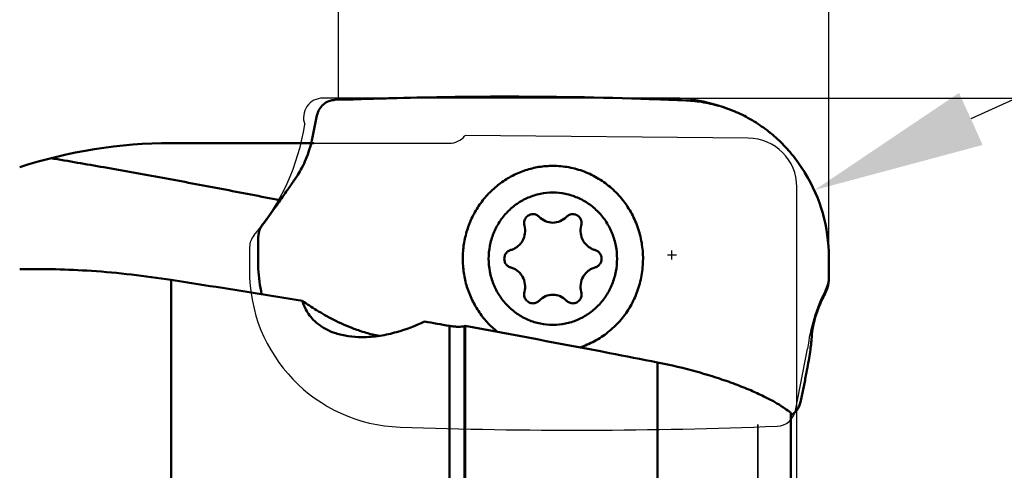
# Model space of a CAD drawing. Units: millimetres. Extents: x -39 to 103, y -62 to 95.
# Drawn here: x 33 to 54, y 31 to 40 of the extents above; entities that cross this region are included whole.
import ezdxf

# ---------------------------------------------------------------- set-up
doc = ezdxf.new("R2010")
doc.units = ezdxf.units.MM
doc.linetypes.add('HIDDEN', pattern=[9.525, 6.35, -3.175])
for name, color, linetype, lineweight in [('1', 4, 'Continuous', 50), ('2', 7, 'Continuous', 25), ('cut', 1, 'Continuous', 25), ('nocut', 7, 'Continuous', 25), ('sk3', 1, 'HIDDEN', 35)]:
    doc.layers.add(name, color=color, linetype=linetype, lineweight=lineweight)
doc.styles.add('simplex', font='txt.shx', dxfattribs={"height": 3.5})
doc.dimstyles.new('\\M+18352\\M+18373\\M+1815B - ISO-25', dxfattribs={"dimscale": 0, "dimtxt": 3.5, "dimasz": 3.5, "dimexe": 1.5, "dimexo": 0, "dimgap": 2.3, "dimtad": 1, "dimdsep": 46, "dimtxsty": 'simplex', "dimcen": 0.09, "dimclrd": 256, "dimclre": 256, "dimclrt": 256, "dimadec": 0, "dimazin": 0, "dimtfac": 1, "dimtofl": 0, "dimtmove": 0, "dimatfit": 3, "dimfxl": 1, "dimtolj": 1, "dimlwd": -1, "dimlwe": -1, "dimarcsym": 0})

# ---------------------------------------------------------------- blocks, each defined once
blk = doc.blocks.new('*D4')
at = {"layer": '2'}
for p, q in [((46.8, 38.1), (74.754, 38.1)), ((73.254, 34.6), (73.254, -38.1))]:
    blk.add_line(p, q, dxfattribs=at)
blk.add_solid([(73.838, 34.6), (72.671, 34.6), (73.254, 38.1)], dxfattribs=at)
at = {"layer": 'Defpoints', "color": 0}
for p in [(46.8, 38.1), (50, -38.1), (73.254, -38.1)]:
    blk.add_point(p, dxfattribs=at)
at = {"layer": '2', "insert": (69.204, -1.75), "char_height": 3.5, "attachment_point": 5, "rotation": 90, "style": 'simplex'}
blk.add_mtext('\\A1;%%c76.2 [%%c3.000"]', dxfattribs=at)
blk = doc.blocks.new('_None')
blk = doc.blocks.new('*D8')
at = {"layer": '2'}
for p, q in [((40, 38.1), (40, 66.5)), ((50, 37.026), (50, 66.5)), ((36.5, 65), (33, 65)), ((53.5, 65), (103.017, 65))]:
    blk.add_line(p, q, dxfattribs=at)
for points in [[(36.5, 64.417), (36.5, 65.583), (40, 65)], [(53.5, 65.583), (53.5, 64.417), (50, 65)]]:
    blk.add_solid(points, dxfattribs=at)
at = {"layer": 'Defpoints', "color": 0}
for p in [(40, 65), (40, 38.1), (50, 37.026)]:
    blk.add_point(p, dxfattribs=at)
at = {"layer": '2', "insert": (80.008, 69.05), "char_height": 3.5, "attachment_point": 5, "style": 'simplex'}
blk.add_mtext('\\A1;10 [.394"](MAX)', dxfattribs=at)
blk = doc.blocks.new('*D9')
at = {"layer": '2'}
for p, q in [((0, 33), (0, 76.5)), ((50, 35.099), (50, 76.5)), ((46.5, 75), (3.5, 75))]:
    blk.add_line(p, q, dxfattribs=at)
for points in [[(3.5, 75.583), (3.5, 74.417), (0, 75)], [(46.5, 74.417), (46.5, 75.583), (50, 75)]]:
    blk.add_solid(points, dxfattribs=at)
at = {"layer": 'Defpoints', "color": 0}
for p in [(0, 75), (50, 35.099), (0, 33)]:
    blk.add_point(p, dxfattribs=at)
at = {"layer": '2', "insert": (25, 79.05), "char_height": 3.5, "attachment_point": 5, "style": 'simplex'}
blk.add_mtext('\\A1;50 [1.969"]', dxfattribs=at)
blk = doc.blocks.new('*D10')
at = {"layer": '2'}
for p, q in [((88.943, 54.073), (52.899, 37.675)), ((46.8, 34.81), (46.8, 34.99)), ((46.71, 34.9), (46.89, 34.9))]:
    blk.add_line(p, q, dxfattribs=at)
blk.add_solid([(52.657, 38.206), (53.14, 37.144), (49.713, 36.225)], dxfattribs=at)
at = {"layer": 'Defpoints', "color": 0}
for p in [(49.713, 36.225), (46.8, 34.9)]:
    blk.add_point(p, dxfattribs=at)
at = {"layer": '2', "insert": (70.837, 50.285), "char_height": 3.5, "attachment_point": 5, "rotation": 24.4634, "style": 'simplex'}
blk.add_mtext('\\A1;R3.2 [.126"]', dxfattribs=at)

msp = doc.modelspace()

# ---------------------------------------------------------------- linework, layer by layer
at = {"layer": '1'}
for p, q in [((39.92502081, 38.06274947), (40.18853175, 38.07161057)), ((40.71297455, 38.08784163), (40.70197316, 38.08751877)), ((40.70201372, 38.08751945), (40.71297799, 38.08784083)), ((39.55847861, 37.74614264), (39.46643245, 37.29984787)), ((36.5838444, 37.18102135), (39.4920229, 37.18102135)), ((39.46003221, 37.26936089), (39.45534158, 37.2476702)), ((39.45997379, 37.27778308), (39.46182326, 37.27779636)), ((39.46643203, 37.29984619), (39.46003221, 37.26936089)), ((38.98432528, 36.26647866), (38.98162748, 36.26271668)), ((38.46080461, 35.53282695), (38.45002273, 35.51876198)), ((38.35942781, 35.24191511), (38.35645136, 35.02275285)), ((38.35644635, 34.79018471), (38.35645136, 35.02275285)), ((50.000001, 34.85528577), (49.99999952, 34.62271764)), ((49.99944264, 34.40355537), (49.99999952, 34.62271764)), ((36.5838444, 34.39058954), (36.5838444, 20.33754374)), ((49.92478457, 34.1141782), (49.92392677, 34.1128383)), ((49.92474233, 34.11417085), (49.92905944, 34.12249974)), ((49.92905944, 34.12249974), (49.93126435, 34.12670715)), ((42.26248262, 20.53194843), (42.26248262, 33.45186549)), ((42.5689004, 33.4487954), (42.57938232, 33.45136479)), ((42.5689004, 33.4487954), (42.5689004, 20.46578492)), ((42.57938232, 33.45136479), (42.57938232, 20.4635216)), ((46.50566804, 19.61573513), (46.50566804, 32.70789549)), ((49.42302084, 31.89932781), (49.51506718, 32.34562262)), ((49.51506761, 32.3456243), (49.52159117, 32.37786508)), ((49.52159117, 32.37786508), (49.52549898, 32.3978003)), ((49.22598973, 18.20137137), (49.22598973, 31.67891291))]:
    msp.add_line(p, q, dxfattribs=at)
msp.add_arc((36.5838444, 27.18102135), 10, 90, 108, dxfattribs=at)
for points, knots in [([(39.55847516, 37.746143), (39.56733803, 37.78911595), (39.59905319, 37.87248169), (39.68370512, 37.97477412), (39.79624342, 38.04331675), (39.88225045, 38.06126269), (39.92501936, 38.06275047)], [0, 0, 0, 0, 0.2532487409, 0.5043386384, 0.7529997854, 1, 1, 1, 1]), ([(40.18853067, 38.07161898), (40.23232353, 38.07304322), (40.40347829, 38.07854324), (40.57464148, 38.08378127), (40.70201372, 38.08751945)], [0, 0, 0, 0, 0.2558702853, 1, 1, 1, 1]), ([(40.71294723, 38.08784015), (40.82783612, 38.09120352), (41.30326377, 38.10433105), (41.77878075, 38.11423032), (42.13940658, 38.11990316)], [0, 0, 0, 0, 0.2416653516, 1, 1, 1, 1]), ([(42.1394569, 38.11990422), (42.45958534, 38.1249398), (43.80273531, 38.13829436), (45.1462128, 38.11941872), (46.16873027, 38.08679002)], [0, 0, 0, 0, 0.238361089, 1, 1, 1, 1]), ([(46.16872556, 38.08679104), (46.24363764, 38.08440057), (46.54860887, 38.07426853), (46.85352629, 38.06251491), (47.08350731, 38.05272802)], [0, 0, 0, 0, 0.2456261374, 1, 1, 1, 1]), ([(47.08351088, 38.05272705), (47.20685564, 38.04747839), (47.45282455, 38.02092376), (47.81235619, 37.93418164), (48.15665483, 37.80317781), (48.48115551, 37.63074209), (48.78298021, 37.41957446), (49.05921867, 37.17165311), (49.30682664, 36.88931237), (49.4494645, 36.68136537), (49.51485354, 36.57285783)], [0, 0, 0, 0, 0.1249793201, 0.2496190329, 0.3734364709, 0.4969076309, 0.6206844201, 0.7454309163, 0.8717501407, 1, 1, 1, 1]), ([(39.45534077, 37.24767042), (39.42582744, 37.11283627), (39.36578504, 36.91923527), (39.25776509, 36.6850251), (39.19796233, 36.58106217), (39.16716625, 36.53380417)], [0, 0, 0, 0, 0.5355606489, 0.7811345099, 1, 1, 1, 1]), ([(38.80727524, 36.01495176), (38.40860663, 36.09387012), (37.61037583, 36.24876678), (36.41107667, 36.47330716), (35.25074456, 36.68209122), (34.4898177, 36.81386955), (34.12977584, 36.87522309)], [0, 0, 0, 0, 0.2497195071, 0.4996255924, 0.7497209055, 0.97414126765, 0.97414126765, 0.97414126765, 0.97414126765]), ([(44.37176853, 36.71773524), (44.27691984, 36.71773553), (44.08673974, 36.70252908), (43.8086716, 36.63465921), (43.54406343, 36.52338172), (43.29935519, 36.37137883), (43.08037515, 36.18232717), (42.89235622, 35.96077372), (42.73977137, 35.7120383), (42.62624518, 35.4420761), (42.55446908, 35.1573386), (42.52614319, 34.86462111), (42.5419377, 34.57090501), (42.60148037, 34.28319344), (42.70335631, 34.00835546), (42.84516989, 33.75294043), (43.02348332, 33.52311888), (43.16436193, 33.39019355), (43.23924227, 33.3298588)], [0, 0, 0, 0, 0.0613846233, 0.12285671, 0.1845008355, 0.2463783382, 0.3085316241, 0.3709745998, 0.4336941975, 0.4966514067, 0.5597851793, 0.6230180483, 0.686263485, 0.7494338652, 0.8124483816, 0.8752406044, 0.9377646956, 1, 1, 1, 1]), ([(44.9200483, 33.01394641), (45.02389011, 33.04738376), (45.22638963, 33.13359625), (45.50225661, 33.31561436), (45.74263753, 33.54493106), (45.93988574, 33.81426864), (46.0878984, 34.11516349), (46.18207664, 34.43817629), (46.2195074, 34.77320386), (46.19902941, 35.10977895), (46.12127405, 35.43738617), (45.98865231, 35.74578255), (45.80527761, 36.02530705), (45.57684603, 36.26717417), (45.31049252, 36.46375362), (45.01452379, 36.60881224), (44.69838478, 36.69775386), (44.48039995, 36.71773492), (44.37176853, 36.71773524)], [0, 0, 0, 0, 0.0617384618, 0.1237506912, 0.1860857557, 0.2487506083, 0.3117118606, 0.3748999645, 0.4382178058, 0.501552651, 0.5647898007, 0.62782623, 0.6905831898, 0.7530159467, 0.8151196983, 0.8769316301, 0.9385224882, 1, 1, 1, 1]), ([(49.51485363, 36.57286416), (49.67224757, 36.31786696), (49.91710231, 35.75981564), (50.00000466, 35.15627211), (50.00000309, 34.85528577)], [0, 0, 0, 0, 0.49889634, 1, 1, 1, 1]), ([(39.16716841, 36.53380459), (39.15255371, 36.51135126), (39.09309752, 36.4212331), (39.03162234, 36.33244818), (38.98432528, 36.26647866)], [0, 0, 0, 0, 0.2481463662, 1, 1, 1, 1]), ([(38.98162843, 36.26271667), (38.91505101, 36.16998899), (38.77726271, 35.97101534), (38.63795957, 35.77309687), (38.56291895, 35.66957153)], [0, 0, 0, 0, 0.4716787695, 1, 1, 1, 1]), ([(44.37106505, 33.47273524), (44.28544222, 33.47273524), (44.11350062, 33.49018567), (43.86606007, 33.56767392), (43.63803088, 33.6934227), (43.43831854, 33.86255121), (43.27452004, 34.06848753), (43.15288221, 34.30329656), (43.07801083, 34.55796127), (43.05273622, 34.82273871), (43.07801192, 35.08751508), (43.15288352, 35.342177), (43.2745201, 35.57698273), (43.43831635, 35.78291674), (43.63802668, 35.95204477), (43.86605536, 36.07779468), (44.11349753, 36.15528433), (44.28544104, 36.17273524), (44.37106505, 36.17273524)], [0, 0, 0, 0, 0.0615743385, 0.1232873262, 0.1852658924, 0.2475849092, 0.310272826, 0.3732981332, 0.4365803129, 0.5000008921, 0.563421239, 0.6267027388, 0.6897271051, 0.7524141724, 0.8147327226, 0.8767113109, 0.9384248102, 1, 1, 1, 1]), ([(44.37106505, 36.17273524), (44.45668787, 36.17273524), (44.62862948, 36.15528481), (44.87607003, 36.07779657), (45.10409922, 35.95204779), (45.30381156, 35.78291928), (45.46761006, 35.57698296), (45.58924788, 35.34217392), (45.66411927, 35.08750922), (45.68939388, 34.82273178), (45.66411818, 34.5579554), (45.58924658, 34.30329349), (45.46760999, 34.06848776), (45.30381375, 33.86255374), (45.10410342, 33.69342572), (44.87607474, 33.56767581), (44.62863257, 33.49018616), (44.45668906, 33.47273524), (44.37106505, 33.47273524)], [0, 0, 0, 0, 0.0615743385, 0.1232873262, 0.1852658924, 0.2475849092, 0.310272826, 0.3732981332, 0.4365803129, 0.5000008921, 0.563421239, 0.6267027388, 0.6897271051, 0.7524141724, 0.8147327226, 0.8767113109, 0.9384248102, 1, 1, 1, 1]), ([(38.56291903, 35.66957149), (38.55458502, 35.65807305), (38.52103399, 35.61213024), (38.48682814, 35.56666573), (38.46080465, 35.53282693)], [0, 0, 0, 0, 0.2496260727, 1, 1, 1, 1]), ([(43.96475371, 35.73303152), (43.93745435, 35.73303152), (43.88171892, 35.71959384), (43.81664124, 35.6637577), (43.78221568, 35.5845198), (43.78440972, 35.52631935), (43.7916224, 35.49917249)], [0, 0, 0, 0, 0.2460980131, 0.4948397129, 0.746786415, 1, 1, 1, 1]), ([(44.09237564, 35.67812821), (44.07594127, 35.69525216), (44.0360568, 35.72321149), (43.988289, 35.73303152), (43.96475371, 35.73303152)], [0, 0, 0, 0, 0.5021053994, 1, 1, 1, 1]), ([(44.37106505, 35.55823524), (44.319671, 35.55823524), (44.21536253, 35.57968598), (44.12826338, 35.64073464), (44.09237564, 35.67812821)], [0, 0, 0, 0, 0.4978948286, 1, 1, 1, 1]), ([(44.64975445, 35.67812821), (44.61386671, 35.64073464), (44.52676757, 35.57968598), (44.4224591, 35.55823524), (44.37106505, 35.55823524)], [0, 0, 0, 0, 0.5021051714, 1, 1, 1, 1]), ([(44.77737638, 35.73303152), (44.7538411, 35.73303152), (44.70607329, 35.72321149), (44.66618883, 35.69525216), (44.64975445, 35.67812821)], [0, 0, 0, 0, 0.4978946006, 1, 1, 1, 1]), ([(44.95050769, 35.49917249), (44.95772038, 35.52631935), (44.95991442, 35.5845198), (44.92548886, 35.6637577), (44.86041118, 35.71959384), (44.80467575, 35.73303152), (44.77737638, 35.73303152)], [0, 0, 0, 0, 0.253213585, 0.5051602871, 0.7539019869, 1, 1, 1, 1]), ([(38.37997451, 35.38912071), (38.3744118, 35.36662609), (38.36840957, 35.33629427), (38.364202, 35.30572005), (38.36326128, 35.29808862)], [0, 0, 0, 0, 0.7508477728, 1, 1, 1, 1]), ([(38.45002241, 35.51876208), (38.43513462, 35.49927899), (38.40806099, 35.45784442), (38.38802494, 35.41253344), (38.37997344, 35.38912091)], [0, 0, 0, 0, 0.4975835182, 1, 1, 1, 1]), ([(43.7916224, 35.49917249), (43.80520583, 35.44804765), (43.81265733, 35.33964324), (43.77043194, 35.21098297), (43.70998674, 35.12415343), (43.65305813, 35.06933673), (43.58679119, 35.0271432), (43.53792432, 35.00844146), (43.512933, 35.00169096)], [0, 0, 0, 0, 0.2518730795, 0.5030045042, 0.6283054871, 0.7528662243, 0.8767408606, 1, 1, 1, 1]), ([(45.2291971, 35.00169096), (45.20420577, 35.00844146), (45.15533891, 35.0271432), (45.08907197, 35.06933673), (45.03214336, 35.12415343), (44.97169815, 35.21098297), (44.92947277, 35.33964324), (44.93692426, 35.44804765), (44.95050769, 35.49917249)], [0, 0, 0, 0, 0.1232591394, 0.2471337757, 0.3716945129, 0.4969954958, 0.7481269205, 1, 1, 1, 1]), ([(43.512933, 35.00169096), (43.49393619, 34.99655965), (43.457248, 34.97961445), (43.41359339, 34.93757002), (43.38541005, 34.88334592), (43.37570005, 34.82273528), (43.38541004, 34.76212463), (43.41359336, 34.7079005), (43.45724797, 34.66585604), (43.49393618, 34.64891084), (43.512933, 34.64377953)], [0, 0, 0, 0, 0.1234043802, 0.247905629, 0.3735894054, 0.4999999309, 0.6264104655, 0.7520942687, 0.8765955636, 1, 1, 1, 1]), ([(45.2291971, 34.64377953), (45.24819391, 34.64891083), (45.2848821, 34.66585603), (45.32853671, 34.70790046), (45.35672004, 34.76212457), (45.36643005, 34.82273521), (45.35672006, 34.88334586), (45.32853674, 34.93756999), (45.28488212, 34.97961444), (45.24819392, 34.99655965), (45.2291971, 35.00169096)], [0, 0, 0, 0, 0.1234043802, 0.247905629, 0.3735894054, 0.4999999309, 0.6264104655, 0.7520942687, 0.8765955636, 1, 1, 1, 1]), ([(38.42981348, 34.09871507), (38.39332234, 34.26879961), (38.36259214, 34.50012604), (38.35643485, 34.73211299), (38.35643515, 34.79018471)], [0, 0, 0, 0, 0.7497197269, 1, 1, 1, 1]), ([(36.5838444, 34.39058852), (36.04420691, 34.47394871), (35.01616977, 34.59324985), (33.98109312, 34.62093426), (33.49367446, 34.60781675)], [0, 0, 0, 0, 0.5282706226, 1, 1, 1, 1]), ([(43.512933, 34.64377953), (43.53792432, 34.63702902), (43.58679119, 34.61832729), (43.65305813, 34.57613375), (43.70998674, 34.52131705), (43.77043194, 34.43448752), (43.81265733, 34.30582725), (43.80520583, 34.19742284), (43.7916224, 34.14629799)], [0, 0, 0, 0, 0.1232591394, 0.2471337758, 0.3716945129, 0.4969954958, 0.7481269205, 1, 1, 1, 1]), ([(44.95050769, 34.14629799), (44.93692426, 34.19742284), (44.92947277, 34.30582725), (44.97169815, 34.43448752), (45.03214336, 34.52131705), (45.08907197, 34.57613375), (45.15533891, 34.61832729), (45.20420577, 34.63702902), (45.2291971, 34.64377953)], [0, 0, 0, 0, 0.2518730795, 0.5030045042, 0.6283054871, 0.7528662242, 0.8767408606, 1, 1, 1, 1]), ([(36.5838444, 34.39058954), (36.80691614, 34.35613067), (37.69961387, 34.21707385), (38.59161465, 34.07354388), (39.26034839, 33.96338933)], [0, 0, 0, 0, 0.2498359769, 1, 1, 1, 1]), ([(49.93126471, 34.1267071), (49.93643644, 34.13653613), (49.95673299, 34.17815523), (49.97185005, 34.222253), (49.98052117, 34.25634958)], [0, 0, 0, 0, 0.2399429857, 1, 1, 1, 1]), ([(49.9805208, 34.25634977), (49.98583767, 34.27885482), (49.99150472, 34.30919174), (49.99537285, 34.33975161), (49.9962292, 34.34738187)], [0, 0, 0, 0, 0.750731186, 1, 1, 1, 1]), ([(39.26034839, 33.96338933), (39.2718996, 33.92309726), (39.30141252, 33.84123159), (39.36555042, 33.72104487), (39.45583074, 33.60167429), (39.57892471, 33.48600845), (39.74250774, 33.37951957), (39.91051019, 33.30908318), (40.06682369, 33.26566298), (40.24505821, 33.23197401), (40.38448518, 33.22273517), (40.47874492, 33.22273526)], [0, 0, 0, 0, 0.0820075598, 0.1696457237, 0.2655688482, 0.3735305607, 0.4984734406, 0.6454545669, 0.7279313318, 0.8155795847, 1, 1, 1, 1]), ([(40.82957546, 33.24975807), (40.73873333, 33.26543815), (40.56287738, 33.3073617), (40.24719737, 33.4138093), (39.90835176, 33.56630856), (39.56079573, 33.76171926), (39.35515486, 33.89684523), (39.2603484, 33.96338934)], [0, 0, 0, 0, 0.1592855265, 0.3116077308, 0.5751695503, 0.7998610215, 1, 1, 1, 1]), ([(43.7916224, 34.14629799), (43.78440972, 34.11915114), (43.78221568, 34.06095068), (43.81664124, 33.98171279), (43.88171892, 33.92587665), (43.93745435, 33.91243897), (43.96475371, 33.91243897)], [0, 0, 0, 0, 0.253213585, 0.5051602871, 0.7539019869, 1, 1, 1, 1]), ([(43.96475371, 33.91243897), (43.988289, 33.91243897), (44.0360568, 33.92225899), (44.07594127, 33.95021833), (44.09237564, 33.96734228)], [0, 0, 0, 0, 0.4978946006, 1, 1, 1, 1]), ([(44.09237564, 33.96734228), (44.12826338, 34.00473585), (44.21536253, 34.06578451), (44.319671, 34.08723524), (44.37106505, 34.08723524)], [0, 0, 0, 0, 0.5021051714, 1, 1, 1, 1]), ([(44.37106505, 34.08723524), (44.4224591, 34.08723524), (44.52676757, 34.06578451), (44.61386671, 34.00473585), (44.64975445, 33.96734228)], [0, 0, 0, 0, 0.4978948286, 1, 1, 1, 1]), ([(44.64975445, 33.96734228), (44.66618883, 33.95021833), (44.70607329, 33.92225899), (44.7538411, 33.91243897), (44.77737638, 33.91243897)], [0, 0, 0, 0, 0.5021053994, 1, 1, 1, 1]), ([(44.77737638, 33.91243897), (44.80467575, 33.91243897), (44.86041118, 33.92587665), (44.92548886, 33.98171279), (44.95991442, 34.06095068), (44.95772038, 34.11915114), (44.95050769, 34.14629799)], [0, 0, 0, 0, 0.2460980131, 0.4948397129, 0.746786415, 1, 1, 1, 1]), ([(49.67070654, 33.38284164), (49.68412242, 33.47768275), (49.73276487, 33.68072517), (49.80959934, 33.87446052), (49.8570308, 33.9758989)], [0, 0, 0, 0, 0.4610267337, 1, 1, 1, 1]), ([(40.47874492, 33.22273526), (40.60172308, 33.22273537), (40.83995542, 33.24330849), (41.27114975, 33.33920955), (41.56986909, 33.45412692), (41.753423, 33.54098514)], [0, 0, 0, 0, 0.2788583582, 0.5395356684, 1, 1, 1, 1]), ([(42.5689004, 33.44879536), (42.55098874, 33.44440121), (42.51011472, 33.43779643), (42.44089707, 33.43431551), (42.35655996, 33.43797731), (42.29551508, 33.44605122), (42.26248262, 33.45186549)], [0, 0, 0, 0, 0.1794969265, 0.4016446091, 0.6735647293, 1, 1, 1, 1]), ([(46.50566804, 32.70789549), (46.17855078, 32.77201769), (44.87099935, 33.02618148), (43.56181446, 33.27194575), (42.57938232, 33.45136553)], [0, 0, 0, 0, 0.250252772, 1, 1, 1, 1]), ([(49.64149701, 33.11166592), (49.64317529, 33.13416193), (49.65060723, 33.22390528), (49.66101009, 33.31340014), (49.67038995, 33.38023537)], [0, 0, 0, 0, 0.250514624, 1, 1, 1, 1]), ([(49.67087852, 33.38301112), (49.6708554, 33.38274508), (49.67043561, 33.38227836), (49.67063385, 33.38141483), (49.67038913, 33.3806151), (49.67008504, 33.38014194), (49.67006215, 33.37987447)], [0, 0, 0, 0, 0.2445645523, 0.5066691195, 0.7541556995, 1, 1, 1, 1]), ([(49.52549981, 32.39780008), (49.53862992, 32.4656189), (49.56367039, 32.59724339), (49.59775513, 32.78630619), (49.62496958, 32.95623534), (49.63782666, 33.06273454), (49.64149835, 33.11166931)], [0, 0, 0, 0, 0.2864271682, 0.5555595763, 0.7965254314, 1, 1, 1, 1]), ([(46.50566804, 32.70789772), (46.78078497, 32.65396873), (47.18905341, 32.55668025), (47.71386068, 32.39852235), (48.07503543, 32.2731778), (48.39297467, 32.14691376), (48.6628169, 32.02428483), (48.88551037, 31.90784814), (49.01598265, 31.82838742), (49.07364731, 31.78975247)], [0, 0, 0, 0, 0.3068332652, 0.4587049719, 0.5997862952, 0.7251127931, 0.8329827425, 0.9240329478, 1, 1, 1, 1]), ([(49.22598973, 31.67891291), (49.21480589, 31.68790296), (49.16532102, 31.72659305), (49.11390245, 31.7627629), (49.0736436, 31.78973558)], [0, 0, 0, 0, 0.22845951, 1, 1, 1, 1]), ([(49.4230214, 31.89932731), (49.41718307, 31.8710193), (49.39948172, 31.8155981), (49.35611185, 31.74030383), (49.29798907, 31.67636678), (49.25093379, 31.64326208), (49.22604743, 31.62957463)], [0, 0, 0, 0, 0.2520930589, 0.5029545176, 0.7522829885, 1, 1, 1, 1])]:
    msp.add_open_spline(points, degree=3, knots=knots, dxfattribs=at)
for points in [[(38.36326134, 35.29808871), (38.36096567, 35.2794627), (38.35968218, 35.26068376), (38.35942789, 35.24191854)], [(49.99622904, 34.34738178), (49.9983202, 34.36601883), (49.99939525, 34.384798), (49.99944263, 34.40355194)], [(49.85703063, 33.97589894), (49.87853009, 34.02188383), (49.90085882, 34.06748982), (49.92398547, 34.11267825)], [(41.753423, 33.54098514), (41.92313687, 33.51143515), (42.09282352, 33.48172835), (42.26248262, 33.45186549)]]:
    msp.add_open_spline(points, degree=3, dxfattribs=at)
at = {"layer": 'cut'}
for p, q in [((46.8, 38.10000054), (39.68145548, 38.10000054)), ((38.18519666, 35.06191861), (38.18239058, 34.58557868)), ((50, 34.46051275), (50, 34.90000054)), ((49.3206747, 31.72549371), (49.56894772, 32.98757215))]:
    msp.add_line(p, q, dxfattribs=at)
for centre, radius, start, end in [((39.68145548, 37.70279209), 0.39720845, 90, 200.512228716), ((46.8, 34.90000054), 3.2, 0, 90), ((34.81923269, 38.24878717), 4.5421749, 319.508942175, 351.323904204), ((38.55430248, 35.05974423), 0.36911223, 139.508942175, 179.662478559), ((41.36361401, 34.56683832), 3.18127863, 179.662478559, 268.010221748), ((49.32027303, 34.48598735), 0.68020417, 333.03824594, 357.853690958), ((53.04267833, 32.59245591), 3.49612946, 153.03824594, 173.510834299), ((48.93375164, 31.80160828), 0.39433854, 272.289145642, 348.871016302), ((44.83222321, 134.40548418), 103.08015979, 268.0102217482, 272.2891456415)]:
    msp.add_arc(centre, radius, start, end, dxfattribs=at)
at = {"layer": 'nocut'}
for p, q in [((36.5838444, 37.18102135), (42.26248262, 37.18102135)), ((42.5689004, 37.3239063), (42.5795364, 37.3365818)), ((48.35797124, 37.28358855), (42.5795364, 37.3365818)), ((49.34880076, 0), (49.34880076, 36.2836306))]:
    msp.add_line(p, q, dxfattribs=at)
for centre, radius, start, end in [((36.5838444, 27.18102135), 10, 90, 108), ((42.26248262, 37.58102135), 0.4, 270, 320), ((48.34880076, 36.2836306), 1, 0, 89.474562828)]:
    msp.add_arc(centre, radius, start, end, dxfattribs=at)
at = {"layer": 'sk3'}
msp.add_line((48.55430146, 31.44138505), (48.55430146, 0), dxfattribs=at)

# ---------------------------------------------------------------- dimensions: what is measured, and where the dimension line sits
at = {"layer": '2'}
dim = msp.add_linear_dim(base=(0, 75), p1=(50, 35.0988396475), p2=(0, 33), angle=180, dimstyle='\\M+18352\\M+18373\\M+1815B - ISO-25', override={"dimscale": 1, "dimdec": 8}, dxfattribs=at)
dim.commit()
dim.dimension.update_dxf_attribs({"geometry": '*D9', "text_midpoint": (25, 79.05)})
dim = msp.add_linear_dim(base=(40, 65), p1=(50, 37.0261061725), p2=(40, 38.1), angle=180, text='<>(MAX)', dimstyle='\\M+18352\\M+18373\\M+1815B - ISO-25', override={"dimscale": 1, "dimdec": 8}, dxfattribs=at)
dim.commit()
dim.dimension.update_dxf_attribs({"geometry": '*D8', "text_midpoint": (80.0083333333, 65), "dimtype": 160})
dim = msp.add_radius_dim(center=(46.8, 34.9), mpoint=(49.71272323, 36.22515787), dimstyle='\\M+18352\\M+18373\\M+1815B - ISO-25', override={"dimscale": 1, "dimdec": 8}, dxfattribs=at)
dim.commit()
dim.dimension.update_dxf_attribs({"geometry": '*D10', "text_midpoint": (69, 45), "dimtype": 164})
dim = msp.add_linear_dim(base=(73.2543258277, -38.1), p1=(46.8, 38.1), p2=(50, -38.1), angle=90, text='%%c<>', dimstyle='\\M+18352\\M+18373\\M+1815B - ISO-25', override={"dimscale": 1, "dimdec": 8, "dimblk2": 'None', "dimsah": 1, "dimse2": 1}, dxfattribs=at)
dim.commit()
dim.dimension.update_dxf_attribs({"geometry": '*D4', "text_midpoint": (69.2043258277, -1.75)})

doc.saveas('drawing.dxf')
